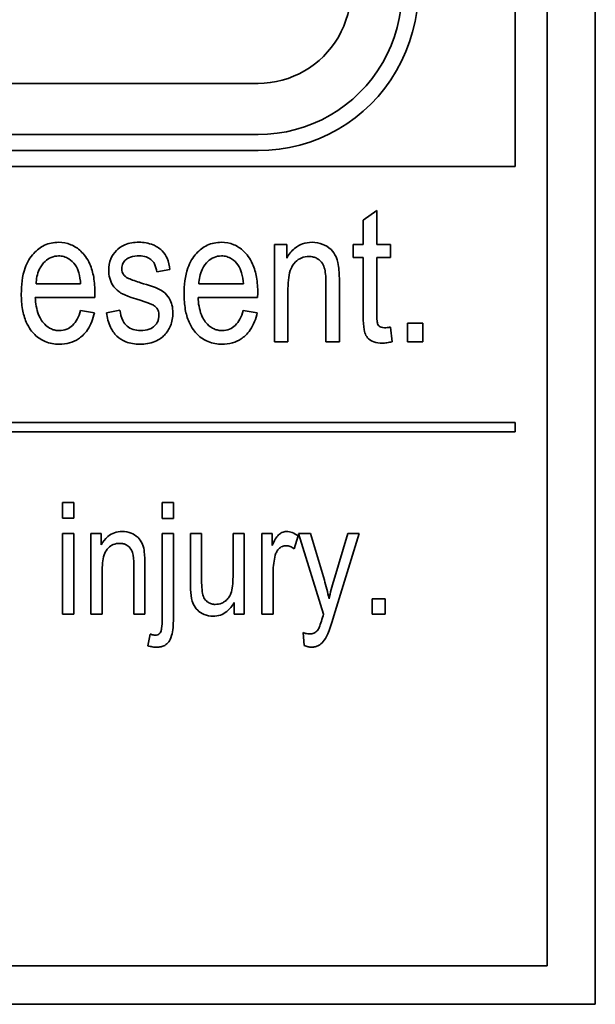
# Model space of a CAD drawing. Units: millimetres. Extents: x 200 to 5890, y 50 to 4150.
# Drawn here: x 3649 to 3660, y 2071 to 2091 of the extents above; entities that cross this region are included whole.
import ezdxf

# ---------------------------------------------------------------- set-up
doc = ezdxf.new("R2010")
doc.units = ezdxf.units.MM
doc.header["$LTSCALE"] = 10
doc.layers.add('実線(中線)', color=5, linetype='Continuous', lineweight=35)

msp = doc.modelspace()

# ---------------------------------------------------------------- linework, layer by layer
at = {"layer": '実線(中線)'}
for p, q in [((3660.21, 2127.016), (3660.21, 2071.397)), ((3659.257, 2125.873), (3659.257, 2072.159)), ((3658.622, 2118.254), (3658.622, 2088.032)), ((3653.516, 2089.683), (3626.903, 2089.683)), ((3653.516, 2088.667), (3626.903, 2088.667)), ((3653.516, 2088.35), (3626.903, 2088.35)), ((3658.622, 2088.032), (3621.797, 2088.032)), ((3655.603, 2086.965), (3655.871, 2087.161)), ((3655.871, 2087.161), (3655.871, 2086.484)), ((3655.603, 2086.484), (3655.603, 2086.965)), ((3653.842, 2084.55), (3653.842, 2086.484)), ((3653.842, 2086.484), (3654.085, 2086.484)), ((3654.085, 2086.484), (3654.085, 2086.21)), ((3655.407, 2086.229), (3655.407, 2086.484)), ((3655.407, 2086.484), (3655.603, 2086.484)), ((3655.871, 2086.484), (3656.143, 2086.484)), ((3656.143, 2086.484), (3656.143, 2086.229)), ((3655.603, 2086.229), (3655.407, 2086.229)), ((3655.603, 2085.117), (3655.603, 2086.229)), ((3656.143, 2086.229), (3655.871, 2086.229)), ((3655.871, 2086.229), (3655.871, 2085.099)), ((3651.766, 2085.985), (3651.504, 2085.942)), ((3649.11, 2085.703), (3649.995, 2085.703)), ((3652.341, 2085.703), (3653.226, 2085.703)), ((3654.863, 2084.55), (3654.863, 2085.728)), ((3655.131, 2085.74), (3655.131, 2084.55)), ((3650.279, 2085.519), (3650.277, 2085.433)), ((3653.51, 2085.519), (3653.508, 2085.433)), ((3654.11, 2085.608), (3654.11, 2084.55)), ((3650.277, 2085.433), (3649.094, 2085.433)), ((3653.508, 2085.433), (3652.325, 2085.433)), ((3649.993, 2085.171), (3650.269, 2085.13)), ((3650.508, 2085.128), (3650.776, 2085.179)), ((3653.223, 2085.171), (3653.5, 2085.13)), ((3656.479, 2084.55), (3656.479, 2084.923)), ((3656.479, 2084.923), (3656.784, 2084.923)), ((3656.784, 2084.923), (3656.784, 2084.55)), ((3656.143, 2084.843), (3656.18, 2084.554)), ((3654.11, 2084.55), (3653.842, 2084.55)), ((3655.131, 2084.55), (3654.863, 2084.55)), ((3656.784, 2084.55), (3656.479, 2084.55)), ((3621.797, 2082.953), (3658.622, 2082.953)), ((3658.622, 2082.953), (3658.622, 2082.762)), ((3658.622, 2082.762), (3621.797, 2082.762)), ((3649.636, 2081.047), (3649.636, 2081.361)), ((3649.636, 2081.361), (3649.859, 2081.361)), ((3649.859, 2081.361), (3649.859, 2081.047)), ((3651.613, 2081.044), (3651.613, 2081.361)), ((3651.613, 2081.361), (3651.836, 2081.361)), ((3651.836, 2081.361), (3651.836, 2081.044)), ((3649.859, 2081.047), (3649.636, 2081.047)), ((3651.836, 2081.044), (3651.613, 2081.044)), ((3649.636, 2079.141), (3649.636, 2080.749)), ((3649.636, 2080.749), (3649.859, 2080.749)), ((3649.859, 2080.749), (3649.859, 2079.141)), ((3650.2, 2079.141), (3650.2, 2080.749)), ((3650.2, 2080.749), (3650.403, 2080.749)), ((3650.403, 2080.749), (3650.403, 2080.521)), ((3651.613, 2079.059), (3651.613, 2080.749)), ((3651.613, 2080.749), (3651.836, 2080.749)), ((3651.836, 2080.749), (3651.836, 2079.053)), ((3652.174, 2079.751), (3652.174, 2080.749)), ((3652.174, 2080.749), (3652.396, 2080.749)), ((3652.396, 2080.749), (3652.396, 2079.856)), ((3653.019, 2079.887), (3653.019, 2080.749)), ((3653.019, 2080.749), (3653.243, 2080.749)), ((3653.243, 2080.749), (3653.243, 2079.141)), ((3653.593, 2079.141), (3653.593, 2080.749)), ((3653.593, 2080.749), (3653.794, 2080.749)), ((3653.794, 2080.749), (3653.794, 2080.505)), ((3654.31, 2080.697), (3654.234, 2080.444)), ((3654.815, 2079.143), (3654.316, 2080.749)), ((3654.316, 2080.749), (3654.556, 2080.749)), ((3654.556, 2080.749), (3654.832, 2079.821)), ((3655.018, 2079.815), (3655.299, 2080.749)), ((3655.523, 2080.749), (3655.023, 2079.113)), ((3655.299, 2080.749), (3655.523, 2080.749)), ((3650.423, 2080.02), (3650.423, 2079.141)), ((3651.049, 2079.141), (3651.049, 2080.12)), ((3651.272, 2080.13), (3651.272, 2079.141)), ((3653.816, 2079.983), (3653.816, 2079.141)), ((3655.782, 2079.141), (3655.782, 2079.451)), ((3655.782, 2079.451), (3656.036, 2079.451)), ((3656.036, 2079.451), (3656.036, 2079.141)), ((3653.043, 2079.141), (3653.043, 2079.376)), ((3649.859, 2079.141), (3649.636, 2079.141)), ((3650.423, 2079.141), (3650.2, 2079.141)), ((3651.272, 2079.141), (3651.049, 2079.141)), ((3653.243, 2079.141), (3653.043, 2079.141)), ((3653.816, 2079.141), (3653.593, 2079.141)), ((3656.036, 2079.141), (3655.782, 2079.141)), ((3651.33, 2078.517), (3651.373, 2078.748)), ((3654.433, 2078.52), (3654.409, 2078.777)), ((3659.257, 2072.159), (3621.162, 2072.159)), ((3660.21, 2071.397), (3620.21, 2071.397))]:
    msp.add_line(p, q, dxfattribs=at)
for radius in [3.175, 2.857, 1.841]:
    msp.add_arc((3653.516, 2091.524), radius, 270, 30, dxfattribs=at)
for points, knots in [([(3648.817, 2085.501), (3648.817, 2085.673), (3648.836, 2085.856), (3648.935, 2086.135), (3648.992, 2086.228), (3649.125, 2086.374), (3649.195, 2086.429), (3649.321, 2086.488), (3649.366, 2086.503), (3649.461, 2086.523), (3649.51, 2086.528), (3649.56, 2086.528)], [0, 0, 0, 0, 0.0517984, 0.0517984, 0.0886501, 0.0886501, 0.1201218, 0.1201218, 0.1365937, 0.1365937, 0.1537413, 0.1537413, 0.1537413, 0.1537413]), ([(3649.56, 2086.528), (3649.644, 2086.528), (3649.725, 2086.513), (3649.876, 2086.45), (3649.941, 2086.406), (3650.059, 2086.293), (3650.124, 2086.214), (3650.214, 2086.013), (3650.238, 2085.925), (3650.272, 2085.732), (3650.279, 2085.625), (3650.279, 2085.519)], [0, 0, 0, 0, 0.0251975, 0.0251975, 0.0490633, 0.0490633, 0.0742371, 0.0742371, 0.0917083, 0.0917083, 0.112144, 0.112144, 0.112144, 0.112144]), ([(3650.553, 2085.971), (3650.553, 2086.05), (3650.566, 2086.128), (3650.621, 2086.263), (3650.658, 2086.318), (3650.738, 2086.399), (3650.791, 2086.444), (3650.96, 2086.514), (3651.056, 2086.528), (3651.151, 2086.528)], [0, 0, 0, 0, 0.02369295, 0.02369295, 0.04381364, 0.04381364, 0.05793761, 0.05793761, 0.07318929, 0.07318929, 0.07318929, 0.07318929]), ([(3651.151, 2086.528), (3651.247, 2086.528), (3651.343, 2086.513), (3651.481, 2086.457), (3651.552, 2086.421), (3651.663, 2086.309), (3651.692, 2086.257), (3651.739, 2086.141), (3651.756, 2086.06), (3651.766, 2085.985)], [0, 0, 0, 0, 0.02881851, 0.02881851, 0.0445981, 0.0445981, 0.05780827, 0.05780827, 0.07810133, 0.07810133, 0.07810133, 0.07810133]), ([(3652.048, 2085.501), (3652.048, 2085.673), (3652.067, 2085.856), (3652.166, 2086.135), (3652.222, 2086.228), (3652.355, 2086.374), (3652.426, 2086.429), (3652.552, 2086.488), (3652.597, 2086.503), (3652.692, 2086.523), (3652.741, 2086.528), (3652.791, 2086.528)], [0, 0, 0, 0, 0.0517984, 0.0517984, 0.0886501, 0.0886501, 0.1201218, 0.1201218, 0.1365937, 0.1365937, 0.1537413, 0.1537413, 0.1537413, 0.1537413]), ([(3652.791, 2086.528), (3652.875, 2086.528), (3652.956, 2086.513), (3653.107, 2086.45), (3653.172, 2086.406), (3653.29, 2086.293), (3653.355, 2086.214), (3653.444, 2086.013), (3653.469, 2085.925), (3653.503, 2085.732), (3653.51, 2085.625), (3653.51, 2085.519)], [0, 0, 0, 0, 0.0251975, 0.0251975, 0.0490633, 0.0490633, 0.0742371, 0.0742371, 0.0917083, 0.0917083, 0.112144, 0.112144, 0.112144, 0.112144]), ([(3654.085, 2086.21), (3654.125, 2086.284), (3654.176, 2086.353), (3654.301, 2086.457), (3654.358, 2086.483), (3654.461, 2086.518), (3654.524, 2086.528), (3654.588, 2086.528)], [0, 0, 0, 0, 0.02531734, 0.02531734, 0.04865573, 0.04865573, 0.08164657, 0.08164657, 0.08164657, 0.08164657]), ([(3654.588, 2086.528), (3654.663, 2086.528), (3654.735, 2086.515), (3654.844, 2086.469), (3654.908, 2086.437), (3655.003, 2086.346), (3655.036, 2086.301), (3655.097, 2086.161), (3655.109, 2086.086), (3655.127, 2085.953), (3655.131, 2085.837), (3655.131, 2085.74)], [0, 0, 0, 0, 0.022384, 0.022384, 0.03525738, 0.03525738, 0.04370238, 0.04370238, 0.05395629, 0.05395629, 0.08194975, 0.08194975, 0.08194975, 0.08194975]), ([(3649.558, 2086.257), (3649.507, 2086.257), (3649.458, 2086.248), (3649.366, 2086.21), (3649.325, 2086.182), (3649.253, 2086.114), (3649.21, 2086.063), (3649.133, 2085.899), (3649.115, 2085.8), (3649.11, 2085.703)], [0, 0, 0, 0, 0.01519351, 0.01519351, 0.03003069, 0.03003069, 0.04499501, 0.04499501, 0.06248939, 0.06248939, 0.06248939, 0.06248939]), ([(3649.888, 2086.078), (3649.852, 2086.127), (3649.81, 2086.17), (3649.729, 2086.22), (3649.697, 2086.234), (3649.629, 2086.253), (3649.593, 2086.257), (3649.558, 2086.257)], [0, 0, 0, 0, 0.01809639, 0.01809639, 0.02856521, 0.02856521, 0.03931432, 0.03931432, 0.03931432, 0.03931432]), ([(3649.995, 2085.703), (3649.989, 2085.776), (3649.979, 2085.852), (3649.943, 2085.977), (3649.921, 2086.032), (3649.888, 2086.078)], [0, 0, 0, 0, 0.02188866, 0.02188866, 0.03888124, 0.03888124, 0.03888124, 0.03888124]), ([(3651.158, 2086.257), (3651.1, 2086.257), (3651.038, 2086.252), (3650.936, 2086.218), (3650.907, 2086.197), (3650.866, 2086.161), (3650.847, 2086.137), (3650.826, 2086.094), (3650.821, 2086.078), (3650.813, 2086.044), (3650.811, 2086.026), (3650.811, 2086.008)], [0, 0, 0, 0, 0.01726986, 0.01726986, 0.03238668, 0.03238668, 0.05187265, 0.05187265, 0.0627562, 0.0627562, 0.07415796, 0.07415796, 0.07415796, 0.07415796]), ([(3651.504, 2085.942), (3651.498, 2085.996), (3651.484, 2086.051), (3651.441, 2086.133), (3651.419, 2086.162), (3651.363, 2086.209), (3651.332, 2086.225), (3651.253, 2086.252), (3651.205, 2086.257), (3651.158, 2086.257)], [0, 0, 0, 0, 0.01638647, 0.01638647, 0.02764644, 0.02764644, 0.03827876, 0.03827876, 0.05246657, 0.05246657, 0.05246657, 0.05246657]), ([(3652.788, 2086.257), (3652.738, 2086.257), (3652.689, 2086.248), (3652.596, 2086.21), (3652.556, 2086.182), (3652.484, 2086.114), (3652.44, 2086.063), (3652.364, 2085.899), (3652.346, 2085.8), (3652.341, 2085.703)], [0, 0, 0, 0, 0.01519351, 0.01519351, 0.03003069, 0.03003069, 0.04499501, 0.04499501, 0.06248939, 0.06248939, 0.06248939, 0.06248939]), ([(3653.118, 2086.078), (3653.083, 2086.127), (3653.041, 2086.17), (3652.96, 2086.22), (3652.928, 2086.234), (3652.86, 2086.253), (3652.824, 2086.257), (3652.788, 2086.257)], [0, 0, 0, 0, 0.01809639, 0.01809639, 0.02856521, 0.02856521, 0.03931432, 0.03931432, 0.03931432, 0.03931432]), ([(3653.226, 2085.703), (3653.22, 2085.776), (3653.21, 2085.852), (3653.174, 2085.977), (3653.151, 2086.032), (3653.118, 2086.078)], [0, 0, 0, 0, 0.02188866, 0.02188866, 0.03888124, 0.03888124, 0.03888124, 0.03888124]), ([(3654.533, 2086.245), (3654.478, 2086.245), (3654.425, 2086.237), (3654.331, 2086.198), (3654.292, 2086.172), (3654.21, 2086.091), (3654.185, 2086.041), (3654.128, 2085.904), (3654.11, 2085.766), (3654.11, 2085.608)], [0, 0, 0, 0, 0.0163325, 0.0163325, 0.0304486, 0.0304486, 0.0510018, 0.0510018, 0.1137571, 0.1137571, 0.1137571, 0.1137571]), ([(3654.863, 2085.728), (3654.863, 2085.848), (3654.854, 2085.952), (3654.821, 2086.058), (3654.803, 2086.099), (3654.744, 2086.171), (3654.713, 2086.194), (3654.663, 2086.221), (3654.639, 2086.23), (3654.587, 2086.242), (3654.56, 2086.245), (3654.533, 2086.245)], [0, 0, 0, 0, 0.03601025, 0.03601025, 0.05291818, 0.05291818, 0.06866431, 0.06866431, 0.08182442, 0.08182442, 0.0956632, 0.0956632, 0.0956632, 0.0956632]), ([(3651.195, 2085.369), (3650.883, 2085.465), (3650.795, 2085.518), (3650.703, 2085.585), (3650.662, 2085.629), (3650.612, 2085.711), (3650.589, 2085.755), (3650.559, 2085.866), (3650.553, 2085.918), (3650.553, 2085.971)], [0, 0, 0, 0, 0.0979841, 0.0979841, 0.2135474, 0.2135474, 0.2799264, 0.2799264, 0.3354934, 0.3354934, 0.3354934, 0.3354934]), ([(3650.811, 2086.008), (3650.811, 2085.979), (3650.816, 2085.95), (3650.834, 2085.907), (3650.843, 2085.891), (3650.865, 2085.863), (3650.879, 2085.85), (3650.894, 2085.839)], [0, 0, 0, 0, 0.00875732, 0.00875732, 0.01410657, 0.01410657, 0.01968616, 0.01968616, 0.01968616, 0.01968616]), ([(3650.894, 2085.839), (3650.906, 2085.83), (3650.926, 2085.82), (3651.007, 2085.784), (3651.105, 2085.75), (3651.186, 2085.723)], [0, 0, 0, 0, 0.0046641, 0.0046641, 0.02128775, 0.02128775, 0.02128775, 0.02128775]), ([(3651.186, 2085.723), (3651.341, 2085.675), (3651.507, 2085.637), (3651.684, 2085.509), (3651.721, 2085.468), (3651.783, 2085.368), (3651.799, 2085.32), (3651.82, 2085.235), (3651.826, 2085.18), (3651.826, 2085.126)], [0, 0, 0, 0, 0.0487146, 0.0487146, 0.0655799, 0.0655799, 0.0838746, 0.0838746, 0.1134342, 0.1134342, 0.1134342, 0.1134342]), ([(3649.57, 2084.505), (3649.475, 2084.505), (3649.381, 2084.52), (3649.215, 2084.589), (3649.146, 2084.636), (3649.033, 2084.746), (3648.969, 2084.822), (3648.881, 2085.023), (3648.857, 2085.109), (3648.824, 2085.295), (3648.817, 2085.399), (3648.817, 2085.501)], [0, 0, 0, 0, 0.0285792, 0.0285792, 0.0539545, 0.0539545, 0.0759367, 0.0759367, 0.0904703, 0.0904703, 0.1073842, 0.1073842, 0.1073842, 0.1073842]), ([(3652.801, 2084.505), (3652.706, 2084.505), (3652.612, 2084.52), (3652.446, 2084.589), (3652.377, 2084.636), (3652.264, 2084.746), (3652.2, 2084.822), (3652.112, 2085.023), (3652.088, 2085.109), (3652.055, 2085.295), (3652.048, 2085.399), (3652.048, 2085.501)], [0, 0, 0, 0, 0.0285792, 0.0285792, 0.0539545, 0.0539545, 0.0759367, 0.0759367, 0.0904703, 0.0904703, 0.1073842, 0.1073842, 0.1073842, 0.1073842]), ([(3649.094, 2085.433), (3649.1, 2085.317), (3649.118, 2085.195), (3649.18, 2085.04), (3649.215, 2084.968), (3649.32, 2084.861), (3649.365, 2084.829), (3649.44, 2084.796), (3649.465, 2084.788), (3649.518, 2084.778), (3649.545, 2084.775), (3649.572, 2084.775)], [0, 0, 0, 0, 0.03465474, 0.03465474, 0.04999125, 0.04999125, 0.05901896, 0.05901896, 0.06331553, 0.06331553, 0.06772367, 0.06772367, 0.06772367, 0.06772367]), ([(3651.467, 2085.26), (3651.452, 2085.271), (3651.431, 2085.282), (3651.352, 2085.319), (3651.269, 2085.346), (3651.195, 2085.369)], [0, 0, 0, 0, 0.00563761, 0.00563761, 0.02186346, 0.02186346, 0.02186346, 0.02186346]), ([(3652.325, 2085.433), (3652.33, 2085.317), (3652.349, 2085.195), (3652.411, 2085.04), (3652.446, 2084.968), (3652.551, 2084.861), (3652.596, 2084.829), (3652.671, 2084.796), (3652.696, 2084.788), (3652.749, 2084.778), (3652.776, 2084.775), (3652.803, 2084.775)], [0, 0, 0, 0, 0.03465474, 0.03465474, 0.04999125, 0.04999125, 0.05901896, 0.05901896, 0.06331553, 0.06331553, 0.06772367, 0.06772367, 0.06772367, 0.06772367]), ([(3650.269, 2085.13), (3650.242, 2085.011), (3650.199, 2084.893), (3650.07, 2084.7), (3650.003, 2084.646), (3649.897, 2084.575), (3649.838, 2084.549), (3649.708, 2084.513), (3649.639, 2084.505), (3649.57, 2084.505)], [0, 0, 0, 0, 0.0365202, 0.0365202, 0.0696979, 0.0696979, 0.1041595, 0.1041595, 0.1408918, 0.1408918, 0.1408918, 0.1408918]), ([(3649.572, 2084.775), (3649.623, 2084.775), (3649.673, 2084.783), (3649.763, 2084.821), (3649.8, 2084.846), (3649.87, 2084.914), (3649.9, 2084.956), (3649.953, 2085.054), (3649.975, 2085.113), (3649.993, 2085.171)], [0, 0, 0, 0, 0.01529764, 0.01529764, 0.0291224, 0.0291224, 0.0444376, 0.0444376, 0.06267253, 0.06267253, 0.06267253, 0.06267253]), ([(3651.17, 2084.505), (3651.074, 2084.505), (3650.978, 2084.518), (3650.823, 2084.58), (3650.763, 2084.617), (3650.66, 2084.718), (3650.62, 2084.778), (3650.547, 2084.932), (3650.522, 2085.031), (3650.508, 2085.128)], [0, 0, 0, 0, 0.0286521, 0.0286521, 0.0501329, 0.0501329, 0.0718971, 0.0718971, 0.1012917, 0.1012917, 0.1012917, 0.1012917]), ([(3650.776, 2085.179), (3650.784, 2085.109), (3650.8, 2085.037), (3650.859, 2084.921), (3650.891, 2084.887), (3650.953, 2084.833), (3650.993, 2084.811), (3651.084, 2084.781), (3651.134, 2084.775), (3651.184, 2084.775)], [0, 0, 0, 0, 0.0211386, 0.0211386, 0.03902413, 0.03902413, 0.06195824, 0.06195824, 0.08675668, 0.08675668, 0.08675668, 0.08675668]), ([(3651.826, 2085.126), (3651.826, 2085.037), (3651.812, 2084.95), (3651.75, 2084.799), (3651.709, 2084.738), (3651.618, 2084.645), (3651.559, 2084.596), (3651.375, 2084.52), (3651.272, 2084.505), (3651.17, 2084.505)], [0, 0, 0, 0, 0.02650514, 0.02650514, 0.04894446, 0.04894446, 0.06554976, 0.06554976, 0.08327355, 0.08327355, 0.08327355, 0.08327355]), ([(3651.549, 2085.08), (3651.549, 2085.113), (3651.544, 2085.145), (3651.525, 2085.192), (3651.516, 2085.207), (3651.494, 2085.236), (3651.481, 2085.248), (3651.467, 2085.26)], [0, 0, 0, 0, 0.00979477, 0.00979477, 0.015136, 0.015136, 0.02060788, 0.02060788, 0.02060788, 0.02060788]), ([(3653.5, 2085.13), (3653.473, 2085.011), (3653.43, 2084.893), (3653.3, 2084.7), (3653.234, 2084.646), (3653.127, 2084.575), (3653.069, 2084.549), (3652.939, 2084.513), (3652.87, 2084.505), (3652.801, 2084.505)], [0, 0, 0, 0, 0.0365202, 0.0365202, 0.0696979, 0.0696979, 0.1041595, 0.1041595, 0.1408918, 0.1408918, 0.1408918, 0.1408918]), ([(3652.803, 2084.775), (3652.854, 2084.775), (3652.904, 2084.783), (3652.993, 2084.821), (3653.031, 2084.846), (3653.101, 2084.914), (3653.13, 2084.956), (3653.184, 2085.054), (3653.206, 2085.113), (3653.223, 2085.171)], [0, 0, 0, 0, 0.01529764, 0.01529764, 0.0291224, 0.0291224, 0.0444376, 0.0444376, 0.06267253, 0.06267253, 0.06267253, 0.06267253]), ([(3655.98, 2084.526), (3655.923, 2084.526), (3655.864, 2084.532), (3655.766, 2084.569), (3655.735, 2084.591), (3655.683, 2084.64), (3655.661, 2084.669), (3655.633, 2084.734), (3655.621, 2084.772), (3655.605, 2084.933), (3655.603, 2085.035), (3655.603, 2085.117)], [0, 0, 0, 0, 0.01698598, 0.01698598, 0.03140414, 0.03140414, 0.04761815, 0.04761815, 0.06182767, 0.06182767, 0.0769324, 0.0769324, 0.0769324, 0.0769324]), ([(3655.871, 2085.099), (3655.871, 2085.058), (3655.872, 2085.01), (3655.881, 2084.938), (3655.887, 2084.913), (3655.896, 2084.897)], [0, 0, 0, 0, 0.01212778, 0.01212778, 0.02164749, 0.02164749, 0.02164749, 0.02164749]), ([(3651.184, 2084.775), (3651.243, 2084.775), (3651.303, 2084.782), (3651.409, 2084.823), (3651.441, 2084.849), (3651.488, 2084.893), (3651.51, 2084.924), (3651.533, 2084.977), (3651.539, 2084.997), (3651.547, 2085.038), (3651.549, 2085.059), (3651.549, 2085.08)], [0, 0, 0, 0, 0.01755755, 0.01755755, 0.03400595, 0.03400595, 0.05778453, 0.05778453, 0.07043357, 0.07043357, 0.08373732, 0.08373732, 0.08373732, 0.08373732]), ([(3655.896, 2084.897), (3655.902, 2084.883), (3655.911, 2084.872), (3655.933, 2084.852), (3655.946, 2084.845), (3655.98, 2084.833), (3656.002, 2084.831), (3656.023, 2084.831)], [0, 0, 0, 0, 0.0044865, 0.0044865, 0.00879206, 0.00879206, 0.0152801, 0.0152801, 0.0152801, 0.0152801]), ([(3656.023, 2084.831), (3656.041, 2084.831), (3656.059, 2084.832), (3656.099, 2084.836), (3656.121, 2084.839), (3656.143, 2084.843)], [0, 0, 0, 0, 0.00528475, 0.00528475, 0.01187958, 0.01187958, 0.01187958, 0.01187958]), ([(3656.18, 2084.554), (3656.145, 2084.545), (3656.11, 2084.538), (3656.043, 2084.528), (3656.012, 2084.526), (3655.98, 2084.526)], [0, 0, 0, 0, 0.01074442, 0.01074442, 0.02017525, 0.02017525, 0.02017525, 0.02017525]), ([(3650.403, 2080.521), (3650.436, 2080.583), (3650.478, 2080.64), (3650.582, 2080.726), (3650.629, 2080.748), (3650.715, 2080.777), (3650.768, 2080.785), (3650.821, 2080.785)], [0, 0, 0, 0, 0.02105038, 0.02105038, 0.04045533, 0.04045533, 0.06788592, 0.06788592, 0.06788592, 0.06788592]), ([(3650.821, 2080.785), (3650.883, 2080.785), (3650.943, 2080.774), (3651.033, 2080.737), (3651.087, 2080.71), (3651.165, 2080.634), (3651.193, 2080.597), (3651.244, 2080.48), (3651.254, 2080.418), (3651.269, 2080.307), (3651.272, 2080.211), (3651.272, 2080.13)], [0, 0, 0, 0, 0.01861141, 0.01861141, 0.02931513, 0.02931513, 0.03633681, 0.03633681, 0.04486254, 0.04486254, 0.068138, 0.068138, 0.068138, 0.068138]), ([(3653.794, 2080.505), (3653.837, 2080.602), (3653.881, 2080.677), (3653.947, 2080.743), (3653.972, 2080.757), (3654.004, 2080.772), (3654.019, 2080.777), (3654.049, 2080.783), (3654.064, 2080.785), (3654.08, 2080.785)], [0, 0, 0, 0, 0.03172821, 0.03172821, 0.05043648, 0.05043648, 0.0647268, 0.0647268, 0.07924526, 0.07924526, 0.07924526, 0.07924526]), ([(3654.08, 2080.785), (3654.119, 2080.785), (3654.157, 2080.777), (3654.235, 2080.747), (3654.274, 2080.724), (3654.31, 2080.697)], [0, 0, 0, 0, 0.01177688, 0.01177688, 0.02508858, 0.02508858, 0.02508858, 0.02508858]), ([(3650.775, 2080.55), (3650.729, 2080.55), (3650.685, 2080.543), (3650.607, 2080.511), (3650.575, 2080.489), (3650.506, 2080.422), (3650.486, 2080.381), (3650.438, 2080.267), (3650.423, 2080.152), (3650.423, 2080.02)], [0, 0, 0, 0, 0.01357985, 0.01357985, 0.02531678, 0.02531678, 0.04240603, 0.04240603, 0.09458456, 0.09458456, 0.09458456, 0.09458456]), ([(3651.049, 2080.12), (3651.049, 2080.22), (3651.042, 2080.307), (3651.014, 2080.395), (3650.999, 2080.429), (3650.95, 2080.489), (3650.924, 2080.507), (3650.883, 2080.53), (3650.863, 2080.537), (3650.82, 2080.548), (3650.797, 2080.55), (3650.775, 2080.55)], [0, 0, 0, 0, 0.02994111, 0.02994111, 0.04399939, 0.04399939, 0.05709168, 0.05709168, 0.06803379, 0.06803379, 0.07954019, 0.07954019, 0.07954019, 0.07954019]), ([(3654.071, 2080.504), (3654.046, 2080.504), (3654.022, 2080.499), (3653.969, 2080.477), (3653.946, 2080.458), (3653.915, 2080.429), (3653.9, 2080.41), (3653.875, 2080.366), (3653.866, 2080.341), (3653.859, 2080.315)], [0, 0, 0, 0, 0.0075654, 0.0075654, 0.01729845, 0.01729845, 0.03012384, 0.03012384, 0.04411231, 0.04411231, 0.04411231, 0.04411231]), ([(3654.234, 2080.444), (3654.209, 2080.462), (3654.181, 2080.478), (3654.126, 2080.498), (3654.099, 2080.504), (3654.071, 2080.504)], [0, 0, 0, 0, 0.00940828, 0.00940828, 0.01766214, 0.01766214, 0.01766214, 0.01766214]), ([(3653.859, 2080.315), (3653.844, 2080.262), (3653.834, 2080.208), (3653.819, 2080.097), (3653.816, 2080.04), (3653.816, 2079.983)], [0, 0, 0, 0, 0.01646549, 0.01646549, 0.03366283, 0.03366283, 0.03366283, 0.03366283]), ([(3652.396, 2079.856), (3652.396, 2079.742), (3652.4, 2079.598), (3652.425, 2079.509), (3652.435, 2079.48), (3652.479, 2079.414), (3652.506, 2079.393), (3652.546, 2079.367), (3652.568, 2079.356), (3652.617, 2079.341), (3652.642, 2079.338), (3652.667, 2079.338)], [0, 0, 0, 0, 0.03398977, 0.03398977, 0.04163025, 0.04163025, 0.04993193, 0.04993193, 0.05938586, 0.05938586, 0.06896856, 0.06896856, 0.06896856, 0.06896856]), ([(3652.931, 2079.47), (3652.951, 2079.495), (3652.965, 2079.525), (3653.006, 2079.64), (3653.019, 2079.755), (3653.019, 2079.887)], [0, 0, 0, 0, 0.00955741, 0.00955741, 0.03666171, 0.03666171, 0.03666171, 0.03666171]), ([(3654.832, 2079.821), (3654.849, 2079.762), (3654.866, 2079.702), (3654.897, 2079.579), (3654.912, 2079.515), (3654.927, 2079.451)], [0, 0, 0, 0, 0.01853953, 0.01853953, 0.03817898, 0.03817898, 0.03817898, 0.03817898]), ([(3654.927, 2079.451), (3654.939, 2079.513), (3654.953, 2079.574), (3654.983, 2079.696), (3655, 2079.755), (3655.018, 2079.815)], [0, 0, 0, 0, 0.01889477, 0.01889477, 0.03747844, 0.03747844, 0.03747844, 0.03747844]), ([(3652.624, 2079.103), (3652.563, 2079.103), (3652.504, 2079.113), (3652.391, 2079.159), (3652.348, 2079.192), (3652.28, 2079.258), (3652.25, 2079.3), (3652.219, 2079.372), (3652.2, 2079.42), (3652.177, 2079.591), (3652.174, 2079.674), (3652.174, 2079.751)], [0, 0, 0, 0, 0.01828339, 0.01828339, 0.03663367, 0.03663367, 0.05998351, 0.05998351, 0.07089931, 0.07089931, 0.07982434, 0.07982434, 0.07982434, 0.07982434]), ([(3652.667, 2079.338), (3652.711, 2079.338), (3652.754, 2079.345), (3652.821, 2079.373), (3652.845, 2079.388), (3652.892, 2079.424), (3652.913, 2079.446), (3652.931, 2079.47)], [0, 0, 0, 0, 0.01318232, 0.01318232, 0.02174583, 0.02174583, 0.0308554, 0.0308554, 0.0308554, 0.0308554]), ([(3653.043, 2079.376), (3653.004, 2079.308), (3652.956, 2079.244), (3652.856, 2079.166), (3652.815, 2079.142), (3652.722, 2079.11), (3652.674, 2079.103), (3652.624, 2079.103)], [0, 0, 0, 0, 0.02346446, 0.02346446, 0.03798033, 0.03798033, 0.05269023, 0.05269023, 0.05269023, 0.05269023]), ([(3651.478, 2078.728), (3651.495, 2078.728), (3651.512, 2078.73), (3651.54, 2078.742), (3651.552, 2078.749), (3651.57, 2078.767), (3651.579, 2078.778), (3651.594, 2078.814), (3651.599, 2078.837), (3651.611, 2078.916), (3651.613, 2078.99), (3651.613, 2079.059)], [0, 0, 0, 0, 0.00514573, 0.00514573, 0.00926805, 0.00926805, 0.01288692, 0.01288692, 0.01656708, 0.01656708, 0.02587982, 0.02587982, 0.02587982, 0.02587982]), ([(3651.836, 2079.053), (3651.836, 2078.937), (3651.828, 2078.814), (3651.783, 2078.651), (3651.76, 2078.616), (3651.721, 2078.566), (3651.695, 2078.543), (3651.64, 2078.512), (3651.616, 2078.503), (3651.562, 2078.491), (3651.534, 2078.488), (3651.505, 2078.488)], [0, 0, 0, 0, 0.0350091, 0.0350091, 0.0593637, 0.0593637, 0.0910387, 0.0910387, 0.1141382, 0.1141382, 0.1393772, 0.1393772, 0.1393772, 0.1393772]), ([(3655.023, 2079.113), (3654.919, 2078.775), (3654.865, 2078.666), (3654.78, 2078.563), (3654.749, 2078.538), (3654.695, 2078.51), (3654.673, 2078.502), (3654.626, 2078.49), (3654.602, 2078.488), (3654.577, 2078.488)], [0, 0, 0, 0, 0.1061134, 0.1061134, 0.1635563, 0.1635563, 0.2005578, 0.2005578, 0.238822, 0.238822, 0.238822, 0.238822]), ([(3654.728, 2078.872), (3654.73, 2078.875), (3654.733, 2078.883), (3654.752, 2078.939), (3654.791, 2079.064), (3654.815, 2079.143)], [0, 0, 0, 0, 0.001197721, 0.001197721, 0.009580038, 0.009580038, 0.009580038, 0.009580038]), ([(3654.536, 2078.753), (3654.566, 2078.753), (3654.596, 2078.757), (3654.64, 2078.775), (3654.661, 2078.785), (3654.701, 2078.824), (3654.716, 2078.847), (3654.728, 2078.872)], [0, 0, 0, 0, 0.00897219, 0.00897219, 0.01409024, 0.01409024, 0.01887076, 0.01887076, 0.01887076, 0.01887076]), ([(3651.373, 2078.748), (3651.392, 2078.742), (3651.413, 2078.737), (3651.447, 2078.73), (3651.463, 2078.728), (3651.478, 2078.728)], [0, 0, 0, 0, 0.00601339, 0.00601339, 0.01037731, 0.01037731, 0.01037731, 0.01037731]), ([(3654.409, 2078.777), (3654.431, 2078.77), (3654.455, 2078.764), (3654.497, 2078.756), (3654.516, 2078.753), (3654.536, 2078.753)], [0, 0, 0, 0, 0.00702715, 0.00702715, 0.012837, 0.012837, 0.012837, 0.012837]), ([(3651.505, 2078.488), (3651.475, 2078.488), (3651.445, 2078.49), (3651.387, 2078.5), (3651.358, 2078.507), (3651.33, 2078.517)], [0, 0, 0, 0, 0.00897286, 0.00897286, 0.01785013, 0.01785013, 0.01785013, 0.01785013]), ([(3654.577, 2078.488), (3654.554, 2078.488), (3654.531, 2078.491), (3654.483, 2078.502), (3654.458, 2078.51), (3654.433, 2078.52)], [0, 0, 0, 0, 0.00681384, 0.00681384, 0.01478687, 0.01478687, 0.01478687, 0.01478687])]:
    msp.add_open_spline(points, degree=3, knots=knots, dxfattribs=at)

doc.saveas('drawing.dxf')
